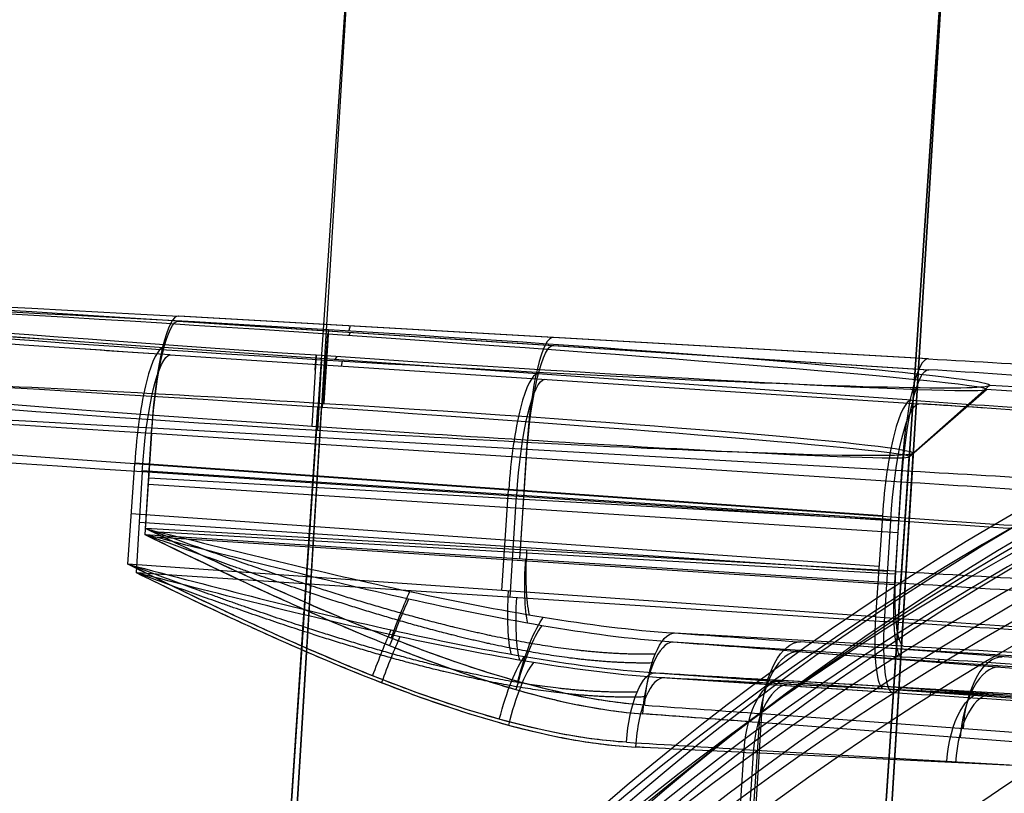
# Model space of a CAD drawing. Units: millimetres. Extents: x -313 to 251, y -8 to 809.
# Drawn here: x -302 to -296, y 28 to 33 of the extents above; entities that cross this region are included whole.
import ezdxf

# ---------------------------------------------------------------- set-up
doc = ezdxf.new("R2010")
doc.units = ezdxf.units.MM
doc.header["$MEASUREMENT"] = 0
doc.layers.add('Predefinito', color=7, linetype='Continuous', true_color=0x000000)

msp = doc.modelspace()

# ---------------------------------------------------------------- linework, layer by layer
at = {"layer": 'Predefinito'}
for p, q in [((-299.9347, 35.9207, -266.5752), (-301.8164, 7.9877, -267.0284)), ((-299.9429, 35.9502, 266.564), (-301.6473, 8.0097, 267.2156)), ((-299.9437, 35.7883, -258.3763), (-301.8254, 7.8553, -258.8294)), ((-299.9545, 35.7597, 258.3662), (-301.6589, 7.8192, 259.0178)), ((-297.7303, 7.6454, -262.8972), (-295.8486, 35.5785, -262.444)), ((-295.8485, 35.579, -262.4757), (-297.7302, 7.6459, -262.9289)), ((-295.8563, 35.6053, 262.4651), (-297.5607, 7.6648, 263.1167)), ((-297.5607, 7.6645, 263.1019), (-295.8563, 35.605, 262.4503)), ((-296.0898, 30.7685, 269.3303), (-301.2706, 31.0633, 268.4169)), ((-301.2694, 31.0278, -268.3922), (-296.0873, 30.6932, -269.2844)), ((-296.0851, 30.7681, 269.3039), (-301.266, 31.0628, 268.3905)), ((-301.2657, 31.0275, -268.3707), (-296.0836, 30.6929, -269.2628)), ((-300.23, 30.9714, 267.1802), (-300.2629, 30.461, 266.6919)), ((-300.0822, 30.9955, 268.5992), (-300.0893, 30.9628, 267.1775)), ((-300.2727, 30.4318, -266.6641), (-300.2347, 30.9384, -267.1559)), ((-300.2727, 30.4318, -266.6641), (-300.2347, 30.9384, -267.1559)), ((-300.2571, 30.6404, -266.8666), (-300.2347, 30.9384, -267.1559)), ((-300.0903, 30.9286, -267.1525), (-300.0778, 30.9508, -268.5752)), ((-296.2022, 30.4823, -255.7865), (-301.3679, 30.846, -256.7587)), ((-301.3242, 30.7956, 256.7799), (-296.1527, 30.458, 255.8292)), ((-300.3157, 30.7946, -257.9574), (-300.3449, 30.3036, -258.4654)), ((-300.3219, 30.6894, -258.0662), (-300.3157, 30.7946, -257.9574)), ((-300.304, 30.2723, 258.4942), (-300.2761, 30.7597, 257.9827)), ((-300.1837, 30.7627, -256.5359), (-300.1712, 30.7849, -257.9585)), ((-300.1355, 30.7512, 257.9844), (-300.1426, 30.7185, 256.5627)), ((-296.2182, 30.0916, -262.5331), (-295.6858, 30.5567, -262.5211)), ((-296.1911, 30.1166, 262.5783), (-295.6616, 30.5851, 262.5649)), ((-294.1216, 30.4504, -262.4622), (-295.6864, 30.556, -262.4743)), ((-294.0964, 30.489, 262.537), (-295.6618, 30.5846, 262.5426)), ((-301.8164, 7.9877, -267.0284), (-300.3044, 30.4339, -266.6642)), ((-301.6473, 8.0097, 267.2156), (-300.2777, 30.4619, 266.692)), ((-301.8254, 7.8553, -258.8294), (-300.3133, 30.3015, -258.4653)), ((-301.4945, 29.595, 269.213), (-301.452, 30.2913, 269.1968)), ((-301.452, 30.2913, 269.1968), (-296.2712, 29.9965, 270.1102)), ((-301.6589, 7.8192, 259.0178), (-300.2893, 30.2714, 258.4942)), ((-301.4538, 30.2513, -269.172), (-301.5007, 29.5552, -269.1833)), ((-296.2717, 29.9167, -270.0641), (-301.4538, 30.2513, -269.172)), ((-298.9041, 29.4476, 269.6697), (-298.8616, 30.1439, 269.6535)), ((-298.9096, 29.3879, -269.6293), (-298.8627, 30.084, -269.618)), ((-297.7303, 7.6454, -262.8972), (-296.2182, 30.0916, -262.5331)), ((-297.7302, 7.6459, -262.9289), (-296.2181, 30.0921, -262.5647)), ((-297.5607, 7.6648, 263.1167), (-296.1911, 30.117, 262.5931)), ((-297.5607, 7.6645, 263.1019), (-296.1911, 30.1166, 262.5783)), ((-301.6167, 29.3491, -255.9968), (-301.5698, 30.0452, -255.9855)), ((-301.5698, 30.0452, -255.9855), (-296.4041, 29.6814, -255.0133)), ((-296.4039, 29.6842, -255.0133), (-301.5696, 30.048, -255.9855)), ((-301.5181, 29.9878, 256.0119), (-301.5606, 29.2915, 256.0281)), ((-296.3467, 29.6502, 255.0611), (-301.5181, 29.9878, 256.0119)), ((-301.5176, 29.9973, 256.0117), (-296.3461, 29.6597, 255.061)), ((-296.2924, 29.6484, 270.1183), (-301.4732, 29.9431, 269.2049)), ((-296.2712, 29.9965, 270.1102), (-296.3136, 29.3003, 270.1264)), ((-301.4772, 29.9032, -269.1776), (-296.2951, 29.5686, -270.0697)), ((-296.3186, 29.2206, -270.0754), (-296.2717, 29.9167, -270.0641)), ((-299.0338, 29.1672, -255.5107), (-298.9869, 29.8633, -255.4994)), ((-298.9749, 29.1227, 255.5527), (-298.9324, 29.819, 255.5365)), ((-296.4275, 29.3334, -255.0189), (-301.5933, 29.6971, -255.9912)), ((-296.4041, 29.6814, -255.0133), (-296.451, 28.9853, -255.0246)), ((-301.5394, 29.6397, 256.02), (-296.3679, 29.302, 255.0692)), ((-296.3136, 29.3003, 270.1264), (-301.4945, 29.595, 269.213)), ((-296.3891, 28.9539, 255.0774), (-296.3467, 29.6502, 255.0611)), ((-301.5007, 29.5552, -269.1833), (-296.3186, 29.2206, -270.0754)), ((-296.3194, 29.2069, -270.0754), (-301.4294, 29.5369, -269.1957)), ((-301.4071, 29.5732, 269.2287), (-296.3146, 29.2835, 270.1265)), ((-296.451, 28.9853, -255.0246), (-301.6167, 29.3491, -255.9968)), ((-301.5606, 29.2915, 256.0281), (-296.3891, 28.9539, 255.0774)), ((-301.7044, 7.0722, 269.8381), (-300.3624, 29.0734, 269.3251)), ((-301.8808, 7.0321, -269.6442), (-300.3984, 29.0375, -269.2872)), ((-297.8397, 28.8746, 269.3669), (-296.2582, 28.7846, 269.6458)), ((-301.8954, 6.8157, -256.246), (-300.4155, 28.7835, -255.8896)), ((-296.2682, 28.7081, -269.5908), (-297.8501, 28.8103, -269.3184)), ((-294.1908, 28.6078, 267.4741), (-296.9729, 28.8124, 268.9686)), ((-294.1888, 28.6078, 267.4778), (-296.9709, 28.8124, 268.9723)), ((-294.1827, 28.6359, 268.7004), (-296.4802, 28.7763, 268.7087)), ((-301.7234, 6.7609, 256.4418), (-300.3824, 28.7446, 255.9291)), ((-296.9874, 28.7455, -268.9123), (-294.2121, 28.5341, -267.4061)), ((-296.9831, 28.7454, -268.9202), (-294.2079, 28.534, -267.414)), ((-296.0028, 28.77, 269.6896), (-296.009, 28.7416, 268.4556)), ((-294.1972, 28.553, -268.6293), (-296.4798, 28.7071, -268.647)), ((-296.0201, 28.672, -268.3975), (-296.0092, 28.6914, -269.6342)), ((-297.9749, 28.5997, -255.8202), (-296.3923, 28.4882, -255.5223)), ((-297.9688, 28.5993, -255.8208), (-296.392, 28.4882, -255.524)), ((-296.3299, 28.4609, 255.5748), (-297.9283, 28.5652, 255.8687)), ((-296.3288, 28.4609, 255.5807), (-297.9074, 28.564, 255.8709)), ((-294.3041, 28.3822, -257.6888), (-297.1055, 28.5472, -256.2258)), ((-294.2936, 28.3817, -257.6686), (-297.095, 28.5467, -256.2056)), ((-297.0461, 28.5204, 256.2809), (-294.2491, 28.3841, 257.7553)), ((-297.0347, 28.5198, 256.2592), (-294.2377, 28.3835, 257.7336)), ((-294.3046, 28.3622, -256.4248), (-296.6407, 28.5199, -256.4428)), ((-294.2439, 28.3551, 256.4971), (-296.5674, 28.497, 256.5055)), ((-296.1387, 28.4704, -255.4775), (-296.1279, 28.4897, -256.7107)), ((-296.0699, 28.4728, 256.7678), (-296.0761, 28.4444, 255.5353)), ((-298.5466, 6.861, 269.0437), (-297.2377, 28.3176, 268.5434)), ((-297.2377, 28.3176, 268.5434), (-294.4556, 28.113, 267.0488)), ((-297.2547, 28.2555, -268.4886), (-298.6997, 6.8047, -268.8366)), ((-294.4794, 28.0441, -266.9824), (-297.2547, 28.2555, -268.4886)), ((-298.8038, 6.6198, -257.005), (-297.3588, 28.0706, -256.657)), ((-297.2971, 28.0453, 256.7131), (-298.6059, 6.5888, 257.2135)), ((-297.3588, 28.0706, -256.657), (-294.5574, 27.9056, -258.12)), ((-294.5001, 27.9091, 258.1875), (-297.2971, 28.0453, 256.7131))]:
    msp.add_line(p, q, dxfattribs=at)
at = {"layer": 'Predefinito', "extrusion": (-0.008797, -0.015628, 0.999839)}
for centre, radius, start, end in [((-256.1658, -133.5088, -268.8554), 18.5, 10.01096, 190.01096), ((-256.1658, -133.5088, -273.5322), 18.3367, 10.01096, 190.01096), ((-256.1658, -133.5088, -278.2131), 18.1732, 10.01096, 190.01096), ((-256.1658, -133.5088, -279.6587), 16.7526, 10.01096, 190.01096), ((-256.1658, -133.5088, -251.8554), 18.5, 25.51676, 205.51676), ((-256.1658, -133.5088, -247.1809), 18.3368, 25.51676, 205.51676), ((-256.1658, -133.5088, -242.4976), 18.1732, 25.51676, 205.51676), ((-256.1658, -133.5088, -241.052), 16.7526, 25.51676, 205.51676), ((-256.1658, -133.5088, -279.7115), 15.7458, 10.01096, 190.01096), ((-256.1658, -133.5088, -240.9766), 15.3136, 25.51676, 205.51676)]:
    msp.add_arc(centre, radius, start, end, dxfattribs=at)
at = {"layer": 'Predefinito', "extrusion": (0.005015, 0.023009, 0.999723)}
for centre, radius, start, end in [((282.5903, 53.9688, 253.213), 18.5, 173.29698, 353.29698), ((282.5903, 53.9688, 248.5398), 18.3368, 173.29698, 353.29698), ((282.5903, 53.9688, 270.213), 18.5, 188.80278, 8.80278), ((282.5903, 53.9688, 274.8887), 18.3367, 188.80278, 8.80278), ((282.5903, 53.9688, 279.5708), 18.1732, 188.80278, 8.80278), ((282.5903, 53.9688, 243.8553), 18.1732, 173.29698, 353.29698), ((282.5903, 53.9688, 242.4097), 16.7526, 173.29698, 353.29698), ((282.5903, 53.9688, 281.0164), 16.7526, 188.80278, 8.80278), ((282.5903, 53.9688, 242.3789), 16.1651, 173.29698, 353.29698), ((282.5903, 53.9688, 281.0794), 15.5499, 188.80278, 8.80278), ((282.5903, 53.9688, 253.213), 13, 173.29698, 353.29698)]:
    msp.add_arc(centre, radius, start, end, dxfattribs=at)
at = {"layer": 'Predefinito', "extrusion": (0.067204, 0.997608, 0.016185)}
for centre, radius, start, end in [((301.6708, -262.694, 6.3636), 5.9, 279.7493, 359.5573), ((301.6708, -262.694, 6.3636), 5.9, 359.5573, 79.3653), ((301.6708, -262.694, 6.3636), 4.6, 269.5573, 89.5573), ((301.6708, -262.694, 6.3636), 5.9, 63.87316, 79.3653), ((301.6708, -262.694, 6.3636), 4.6, 89.5573, 269.5573), ((292.5324, -240.6228, 6.3636), 29.2, 275.73144, 279.7493), ((301.6708, -262.694, 5.8636), 4.1, 359.5573, 89.5573), ((301.6708, -262.694, 5.8636), 4.1, 269.5573, 359.5573), ((301.6708, -262.694, 5.5636), 6.7, 279.7493, 359.5573), ((301.6708, -262.694, 5.5636), 6.7, 359.5573, 79.3653), ((292.1924, -284.6215, 6.3636), 29.2, 79.3653, 83.38316), ((301.6708, -262.694, 5.8636), 4.1, 179.5573, 269.5573), ((301.6708, -262.694, 5.8636), 4.1, 89.5573, 179.5573), ((292.5324, -240.6228, 5.5636), 30, 275.73144, 279.7493), ((292.1924, -284.6215, 5.5636), 30, 79.3653, 83.38316), ((292.5324, -240.6228, 4.8658), 30, 275.65927, 279.7493), ((292.1924, -284.6215, 4.8658), 30, 79.3653, 83.45533), ((301.6708, -262.694, 4.3658), 7.2, 241.57554, 249.19087), ((292.5324, -240.6228, 4.3658), 29.5, 275.65927, 279.7493), ((292.5324, -240.6228, 4.3658), 29.5, 275.65927, 279.7493), ((301.6708, -262.694, 4.3658), 7.2, 109.92373, 117.53906), ((301.6708, -262.694, 4.3658), 7.2, 109.92373, 117.43581), ((292.1924, -284.6215, 4.3658), 29.5, 79.3653, 83.45533), ((301.6708, -262.694, 3.8658), 6.7, 241.57554, 249.19087), ((301.6708, -262.694, 3.8658), 6.7, 242.39401, 249.19087), ((301.6708, -262.694, 3.8658), 6.7, 109.92373, 117.53906), ((301.6708, -262.694, 3.8658), 6.7, 109.92373, 117.53906)]:
    msp.add_arc(centre, radius, start, end, dxfattribs=at)
at = {"layer": 'Predefinito', "extrusion": (0.06087, 0.997874, -0.023271)}
for centre, radius, start, end in [((301.5753, 262.8019, 6.4128), 5.9, 280.39854, 0.20654), ((301.5753, 262.8019, 6.4128), 5.9, 0.20654, 80.01453), ((301.5753, 262.8019, 6.4128), 4.6, 270.20654, 90.20654), ((301.5753, 262.8019, 6.4128), 4.6, 90.20654, 270.20654), ((301.5753, 262.8019, 6.4128), 5.9, 280.39854, 286.24363), ((292.3459, 240.7684, 6.4128), 29.2, 80.01453, 84.0324), ((292.3459, 240.7684, 6.4128), 29.2, 80.01453, 84.0324), ((301.5753, 262.8019, 5.9128), 4.1, 270.20654, 0.20654), ((301.5753, 262.8019, 5.9128), 4.1, 0.20654, 90.20654), ((301.5753, 262.8019, 5.6128), 6.7, 0.20654, 80.01453), ((301.5753, 262.8019, 5.6128), 6.7, 280.39854, 0.20654), ((301.5753, 262.8019, 5.9128), 4.1, 90.20654, 180.20654), ((292.1873, 284.7682, 6.4128), 29.2, 276.38068, 280.39854), ((292.1873, 284.7682, 6.4128), 29.2, 279.48539, 280.39854), ((301.5753, 262.8019, 5.9128), 4.1, 180.20654, 270.20654), ((292.3459, 240.7684, 5.6128), 30, 80.01453, 84.0324), ((292.1873, 284.7682, 5.6128), 30, 276.38068, 280.39854), ((292.3459, 240.7684, 4.915), 30, 80.01453, 84.10457), ((292.1873, 284.7682, 4.915), 30, 276.30851, 280.39854), ((301.5753, 262.8019, 4.415), 7.2, 110.57297, 118.1883), ((301.5753, 262.8019, 4.415), 7.2, 110.57297, 118.1883), ((292.3459, 240.7684, 4.415), 29.5, 80.01453, 84.10457), ((292.3459, 240.7684, 4.415), 29.5, 80.01453, 84.10457), ((301.5753, 262.8019, 4.415), 7.2, 242.22477, 249.84011), ((301.5753, 262.8019, 4.415), 7.2, 242.22477, 245.02028), ((292.1873, 284.7682, 4.415), 29.5, 276.30851, 280.39854), ((292.1873, 284.7682, 4.415), 29.5, 276.30851, 280.39854), ((301.5753, 262.8019, 3.915), 6.7, 110.57297, 118.1883), ((301.5753, 262.8019, 3.915), 6.7, 110.57297, 118.1883), ((301.5753, 262.8019, 3.915), 6.7, 242.22477, 249.84011), ((301.5753, 262.8019, 3.915), 6.7, 249.29661, 249.84011)]:
    msp.add_arc(centre, radius, start, end, dxfattribs=at)
at = {"layer": 'Predefinito', "extrusion": (0.983514, -0.063508, -0.169315)}
for centre, radius, start, end in [((10.7502, -315.7505, -252.8302), 0.8, 270.94094, 0.94094), ((10.7502, -315.7505, -250.1964), 0.8, 270.94094, 0.94094), ((10.7502, -315.7505, -247.5612), 0.8, 270.94094, 0.94094), ((10.0575, -316.0619, -250.154), 0.5, 209.89765, 270.94094), ((10.0575, -316.0619, -247.5612), 0.5, 180.94094, 270.94094)]:
    msp.add_arc(centre, radius, start, end, dxfattribs=at)
at = {"layer": 'Predefinito', "extrusion": (0.98327, -0.055937, 0.173351)}
for centre, radius, start, end in [((13.102, 316.7924, -251.4375), 0.8, 358.64602, 88.64602), ((13.102, 316.7924, -248.8038), 0.8, 358.64602, 88.64602), ((13.102, 316.7924, -246.1686), 0.8, 358.64602, 88.64602), ((12.4115, 317.1088, -248.7604), 0.5, 88.64602, 149.71441), ((12.4115, 317.1088, -246.1686), 0.5, 88.64602, 178.64602)]:
    msp.add_arc(centre, radius, start, end, dxfattribs=at)
at = {"layer": 'Predefinito', "extrusion": (0.980401, -0.069038, 0.184522)}
for centre, radius, start, end in [((8.8005, -196.4913, -344.9685), 0.8, 0.94355, 90.94355), ((8.8005, -196.4913, -342.3329), 0.8, 0.94355, 90.94355), ((8.8005, -196.4913, -339.6996), 0.8, 0.94355, 90.94355), ((8.0979, -196.2029, -342.2879), 0.5, 90.94355, 152.10291), ((8.0979, -196.2029, -339.6996), 0.5, 90.94355, 180.94355)]:
    msp.add_arc(centre, radius, start, end, dxfattribs=at)
at = {"layer": 'Predefinito', "extrusion": (0.981495, -0.064079, -0.180445)}
for centre, radius, start, end in [((10.2995, 197.9648, -344.0564), 0.8, 268.64427, 358.64427), ((10.2995, 197.9648, -341.4202), 0.8, 268.64427, 358.64427), ((10.2995, 197.9648, -338.7874), 0.8, 268.64427, 358.64427), ((9.5948, 197.6814, -341.3763), 0.5, 207.49909, 268.64427), ((9.5948, 197.6814, -338.7874), 0.5, 178.64427, 268.64427)]:
    msp.add_arc(centre, radius, start, end, dxfattribs=at)
at = {"layer": 'Predefinito', "extrusion": (0.935388, -0.345364, -0.075987)}
msp.add_arc((-76.7625, 246.8961, -310.8504), 0.5, 267.30069, 310.31035, dxfattribs=at)
at = {"layer": 'Predefinito', "extrusion": (0.932864, -0.350782, 0.081958)}
msp.add_arc((-78.5563, -245.027, -311.8469), 0.5, 49.36789, 92.37754, dxfattribs=at)
at = {"layer": 'Predefinito', "extrusion": (0.9448, -0.250617, -0.211054)}
msp.add_arc((-49.0233, 201.0837, -346.3842), 0.5, 266.24497, 332.03873, dxfattribs=at)
at = {"layer": 'Predefinito', "extrusion": (0.942395, -0.255107, 0.216362)}
msp.add_arc((-50.5872, -199.2082, -347.21), 0.5, 27.60113, 93.39489, dxfattribs=at)
at = {"layer": 'Predefinito', "extrusion": (0.934258, -0.348306, -0.076458)}
msp.add_arc((-77.9914, -276.9125, -270.5956), 0.5, 269.65958, 312.66924, dxfattribs=at)
at = {"layer": 'Predefinito', "extrusion": (0.936182, -0.341718, 0.082411)}
msp.add_arc((-76.0172, 278.604, -269.384), 0.5, 47.00786, 90.01752, dxfattribs=at)
at = {"layer": 'Predefinito', "extrusion": (0.933991, -0.065166, -0.351305)}
msp.add_arc((7.5743, 147.1254, -374.691), 0.5, 268.57573, 358.57573, dxfattribs=at)
at = {"layer": 'Predefinito', "extrusion": (0.932269, -0.068565, 0.355209)}
msp.add_arc((6.3859, -145.4992, -375.3162), 0.5, 0.99205, 90.99205, dxfattribs=at)
at = {"layer": 'Predefinito', "extrusion": (0.879095, -0.064638, -0.472243)}
for centre in [(6.4581, 96.2412, -389.9484), (6.4581, 96.2412, -388.3634)]:
    msp.add_arc(centre, 0.5, 268.48717, 358.48717, dxfattribs=at)
at = {"layer": 'Predefinito', "extrusion": (0.946125, -0.24848, -0.207617)}
msp.add_arc((-48.6, -311.5072, -236.8071), 0.5, 268.64162, 334.43539, dxfattribs=at)
at = {"layer": 'Predefinito', "extrusion": (0.876939, -0.066796, 0.475937)}
for centre in [(5.6066, -94.5427, -390.3453), (5.6066, -94.5427, -388.7613)]:
    msp.add_arc(centre, 0.5, 1.05444, 91.05444, dxfattribs=at)
at = {"layer": 'Predefinito', "extrusion": (0.946927, -0.24086, 0.212876)}
msp.add_arc((-46.3281, 312.8869, -235.4056), 0.5, 25.20193, 90.99569, dxfattribs=at)
at = {"layer": 'Predefinito', "extrusion": (0.938392, -0.057687, -0.340724)}
msp.add_arc((9.7625, -342.4538, -194.097), 0.5, 270.98638, 0.98638, dxfattribs=at)
at = {"layer": 'Predefinito', "extrusion": (0.937481, -0.049151, 0.344548)}
msp.add_arc((12.4274, 343.2338, -192.5268), 0.5, 358.57953, 88.57953, dxfattribs=at)
at = {"layer": 'Predefinito', "extrusion": (0.885194, -0.052131, -0.462293)}
for centre in [(10.531, -365.0768, -146.0328), (10.531, -365.0768, -144.451)]:
    msp.add_arc(centre, 0.5, 271.04582, 1.04582, dxfattribs=at)
at = {"layer": 'Predefinito', "extrusion": (0.883801, -0.043047, 0.465878)}
for centre in [(13.5357, 365.6283, -144.3618), (13.5357, 365.6283, -142.78)]:
    msp.add_arc(centre, 0.5, 358.49296, 88.49296, dxfattribs=at)
at = {"layer": 'Predefinito'}
for points, knots in [([(-298.0462, 28.3755, 268.9106), (-298.1986, 28.3861, 268.9679), (-298.3415, 28.4074, 269.0151), (-298.5249, 28.4419, 269.0704), (-298.582, 28.4539, 269.0866), (-298.6901, 28.4786, 269.116), (-298.7413, 28.4911, 269.1292), (-298.8883, 28.529, 269.1653), (-298.9786, 28.5548, 269.1851), (-299.1494, 28.6066, 269.2192), (-299.23, 28.6326, 269.2335), (-299.4616, 28.7109, 269.2705), (-299.6034, 28.7632, 269.2875), (-299.8737, 28.8679, 269.3119), (-300.0023, 28.9201, 269.3192), (-300.2508, 29.0245, 269.3263), (-300.3709, 29.0767, 269.3261), (-300.6055, 29.1808, 269.3194), (-300.7202, 29.2328, 269.3128), (-301.0588, 29.3885, 269.2846), (-301.2776, 29.4919, 269.2544), (-301.4945, 29.595, 269.213)], [0, 0, 0, 0, 0.000232521, 0.000232521, 0.000348782, 0.000348782, 0.000465043, 0.000465043, 0.000697573, 0.000697573, 0.000930103, 0.000930103, 0.001394948, 0.001394948, 0.001859854, 0.001859854, 0.002324748, 0.002324748, 0.002789617, 0.002789617, 0.003719325, 0.003719325, 0.003719325, 0.003719325]), ([(-301.4945, 29.595, 269.213), (-300.8853, 29.4434, 269.3244), (-300.2811, 29.2927, 269.3945), (-299.363, 29.0952, 269.4366), (-299.0523, 29.0337, 269.4397), (-298.4413, 28.9334, 269.4217), (-298.1397, 28.8937, 269.401), (-297.8397, 28.8746, 269.3669)], [-3.747859, -3.747859, -3.747859, -3.747859, -1.873929, -1.873929, -0.936965, -0.936965, 0, 0, 0, 0]), ([(-298.0462, 28.3755, 268.9106), (-298.339, 28.3959, 269.0207), (-298.6301, 28.4574, 269.1069), (-299.2147, 28.6213, 269.2374), (-299.5094, 28.7254, 269.2814), (-300.3741, 29.0648, 269.3513), (-300.9353, 29.3293, 269.3195), (-301.4945, 29.595, 269.213)], [0, 0, 0, 0, 0.936965, 0.936965, 1.873929, 1.873929, 3.747859, 3.747859, 3.747859, 3.747859]), ([(-301.5007, 29.5552, -269.1833), (-301.2843, 29.4504, -269.223), (-301.0661, 29.3454, -269.2517), (-300.7283, 29.1873, -269.2775), (-300.614, 29.1346, -269.2833), (-300.38, 29.0289, -269.2884), (-300.2603, 28.976, -269.2877), (-300.0125, 28.87, -269.279), (-299.8843, 28.817, -269.2708), (-299.6147, 28.7108, -269.2447), (-299.4733, 28.6577, -269.2267), (-299.2424, 28.5782, -269.1883), (-299.162, 28.5518, -269.1735), (-298.9918, 28.4992, -269.1384), (-298.9017, 28.473, -269.1181), (-298.7551, 28.4344, -269.0812), (-298.704, 28.4216, -269.0678), (-298.5961, 28.3965, -269.0378), (-298.5391, 28.3842, -269.0213), (-298.3562, 28.3489, -268.965), (-298.2135, 28.327, -268.9172), (-298.0614, 28.3159, -268.8592)], [-0.000016372, -0.000016372, -0.000016372, -0.000016372, 0.000920698, 0.000920698, 0.001389245, 0.001389245, 0.001857814, 0.001857814, 0.002326413, 0.002326413, 0.002794933, 0.002794933, 0.003029286, 0.003029286, 0.003263638, 0.003263638, 0.003380832, 0.003380832, 0.003498027, 0.003498027, 0.003732415, 0.003732415, 0.003732415, 0.003732415]), ([(-301.5007, 29.5552, -269.1833), (-300.9429, 29.2852, -269.2858), (-300.3832, 29.0169, -269.3135), (-299.521, 28.6725, -269.238), (-299.2272, 28.5668, -269.1921), (-298.644, 28.4001, -269.0583), (-298.3537, 28.3374, -268.9706), (-298.0614, 28.3159, -268.8592)], [-3.747859, -3.747859, -3.747859, -3.747859, -1.873929, -1.873929, -0.936965, -0.936965, 0, 0, 0, 0]), ([(-297.8501, 28.8103, -269.3184), (-298.1499, 28.831, -269.3537), (-298.4511, 28.8726, -269.3759), (-299.0614, 28.9766, -269.3968), (-299.3717, 29.0401, -269.3953), (-300.2886, 29.2438, -269.3581), (-300.8921, 29.3989, -269.2913), (-301.5007, 29.5552, -269.1833)], [0, 0, 0, 0, 0.936965, 0.936965, 1.873929, 1.873929, 3.747859, 3.747859, 3.747859, 3.747859]), ([(-298.1719, 28.1195, -256.2989), (-298.325, 28.1289, -256.2433), (-298.4685, 28.1493, -256.1973), (-298.6524, 28.1829, -256.1432), (-298.7096, 28.1947, -256.1273), (-298.818, 28.2188, -256.0985), (-298.8693, 28.2312, -256.0855), (-299.0166, 28.2687, -256.05), (-299.107, 28.2943, -256.0305), (-299.2779, 28.3458, -255.9968), (-299.3585, 28.3718, -255.9826), (-299.5902, 28.4501, -255.9458), (-299.7319, 28.5027, -255.9287), (-300.0019, 28.6081, -255.904), (-300.1302, 28.6609, -255.8964), (-300.3781, 28.7665, -255.8887), (-300.4979, 28.8195, -255.8885), (-300.7318, 28.9253, -255.8944), (-300.846, 28.9782, -255.9005), (-301.1833, 29.1371, -255.9274), (-301.401, 29.2431, -255.9566), (-301.6167, 29.3491, -255.9968)], [0, 0, 0, 0, 0.000232521, 0.000232521, 0.000348782, 0.000348782, 0.000465043, 0.000465043, 0.000697573, 0.000697573, 0.000930103, 0.000930103, 0.001394948, 0.001394948, 0.001859854, 0.001859854, 0.002324748, 0.002324748, 0.002789617, 0.002789617, 0.003719325, 0.003719325, 0.003719325, 0.003719325]), ([(-301.6167, 29.3491, -255.9968), (-301.01, 29.1893, -255.8831), (-300.4078, 29.032, -255.8105), (-299.4916, 28.827, -255.7636), (-299.1814, 28.7635, -255.7586), (-298.5708, 28.6599, -255.772), (-298.2692, 28.619, -255.7902), (-297.9688, 28.5993, -255.8208)], [-3.747859, -3.747859, -3.747859, -3.747859, -1.873929, -1.873929, -0.936965, -0.936965, 0, 0, 0, 0]), ([(-298.1719, 28.1195, -256.2989), (-298.4662, 28.1376, -256.1921), (-298.758, 28.1977, -256.1076), (-299.3434, 28.3602, -255.9789), (-299.6381, 28.4645, -255.9349), (-300.5016, 28.8067, -255.8638), (-301.0607, 29.0759, -255.893), (-301.6167, 29.3491, -255.9968)], [0, 0, 0, 0, 0.936965, 0.936965, 1.873929, 1.873929, 3.747859, 3.747859, 3.747859, 3.747859]), ([(-301.5606, 29.2915, 256.0281), (-301.3441, 29.1866, 255.9894), (-301.1256, 29.0819, 255.9618), (-300.7873, 28.925, 255.9373), (-300.6727, 28.8727, 255.9321), (-300.4381, 28.7683, 255.9278), (-300.318, 28.7162, 255.9288), (-300.0694, 28.6122, 255.9382), (-299.9408, 28.5603, 255.9466), (-299.6702, 28.4568, 255.9731), (-299.5282, 28.4052, 255.991), (-299.2962, 28.3287, 256.0293), (-299.2155, 28.3033, 256.044), (-299.0444, 28.2532, 256.0787), (-298.9539, 28.2283, 256.0987), (-298.8066, 28.1921, 256.135), (-298.7552, 28.1801, 256.1482), (-298.6468, 28.1569, 256.1776), (-298.5895, 28.1455, 256.1939), (-298.4056, 28.1136, 256.2489), (-298.2621, 28.0944, 256.2955), (-298.1092, 28.0864, 256.3518)], [-0.000016372, -0.000016372, -0.000016372, -0.000016372, 0.000920698, 0.000920698, 0.001389245, 0.001389245, 0.001857814, 0.001857814, 0.002326413, 0.002326413, 0.002794933, 0.002794933, 0.003029285, 0.003029285, 0.003263638, 0.003263638, 0.003380832, 0.003380832, 0.003498027, 0.003498027, 0.003732415, 0.003732415, 0.003732415, 0.003732415]), ([(-301.5606, 29.2915, 256.0281), (-301.0025, 29.0211, 255.9283), (-300.4415, 28.7553, 255.9031), (-299.5762, 28.4193, 255.9799), (-299.281, 28.3172, 256.0257), (-298.695, 28.1594, 256.1577), (-298.4031, 28.1018, 256.2437), (-298.1092, 28.0864, 256.3518)], [-3.747859, -3.747859, -3.747859, -3.747859, -1.873929, -1.873929, -0.936965, -0.936965, 0, 0, 0, 0]), ([(-297.9074, 28.564, 255.8709), (-298.2078, 28.5815, 255.839), (-298.5095, 28.6204, 255.8195), (-299.1207, 28.7199, 255.8031), (-299.4314, 28.7815, 255.8065), (-300.349, 28.9809, 255.8486), (-300.9525, 29.1348, 255.9177), (-301.5606, 29.2915, 256.0281)], [0, 0, 0, 0, 0.936965, 0.936965, 1.873929, 1.873929, 3.747859, 3.747859, 3.747859, 3.747859])]:
    msp.add_open_spline(points, degree=3, knots=knots, dxfattribs=at)
for points, weights in [([(-297.9731, 28.7283, 269.0394), (-298.2464, 28.7213, 269.1152), (-298.538, 28.7506, 269.1824), (-299.1279, 28.8533, 269.2816), (-299.4314, 28.9267, 269.3155), (-300.3111, 29.1741, 269.3602), (-300.9105, 29.3864, 269.3219), (-301.4945, 29.595, 269.213)], [0.853553390593, 0.879594673238, 0.901368182203, 0.938281249417, 0.953407176928, 0.988765681044, 0.999836524429, 1]), ([(-297.9856, 28.6673, -268.9904), (-298.2587, 28.6614, -269.0671), (-298.5499, 28.6921, -269.1356), (-299.1386, 28.7979, -269.2377), (-299.4416, 28.873, -269.2733), (-300.3195, 29.1257, -269.323), (-300.9176, 29.3421, -269.2885), (-301.5007, 29.5552, -269.1833)], [0.853553390593, 0.879594673238, 0.901368182202, 0.938281249418, 0.953407176927, 0.988765681046, 0.999836524427, 1]), ([(-298.0985, 28.4667, -256.1555), (-298.3729, 28.4585, -256.0838), (-298.6653, 28.4871, -256.0195), (-299.2558, 28.5898, -255.9246), (-299.5594, 28.6638, -255.892), (-300.438, 28.9151, -255.8498), (-301.0355, 29.1326, -255.8881), (-301.6167, 29.3491, -255.9968)], [0.853553390593, 0.879594673239, 0.901368182202, 0.938281249419, 0.953407176927, 0.988765681045, 0.999836524427, 1]), ([(-298.0375, 28.433, 256.2061), (-298.3115, 28.4225, 256.1335), (-298.6038, 28.4488, 256.0679), (-299.1946, 28.547, 255.97), (-299.4986, 28.6187, 255.9358), (-300.3786, 28.8641, 255.8886), (-300.9777, 29.078, 255.9231), (-301.5606, 29.2915, 256.0281)], [0.853553390593, 0.879594673238, 0.901368182203, 0.938281249418, 0.953407176927, 0.988765681045, 0.999836524428, 1])]:
    msp.add_rational_spline(points, weights, degree=3, knots=[0, 0, 0, 0, 0.936965, 0.936965, 1.873929, 1.873929, 3.747859, 3.747859, 3.747859, 3.747859], dxfattribs=at)

doc.saveas('drawing.dxf')
